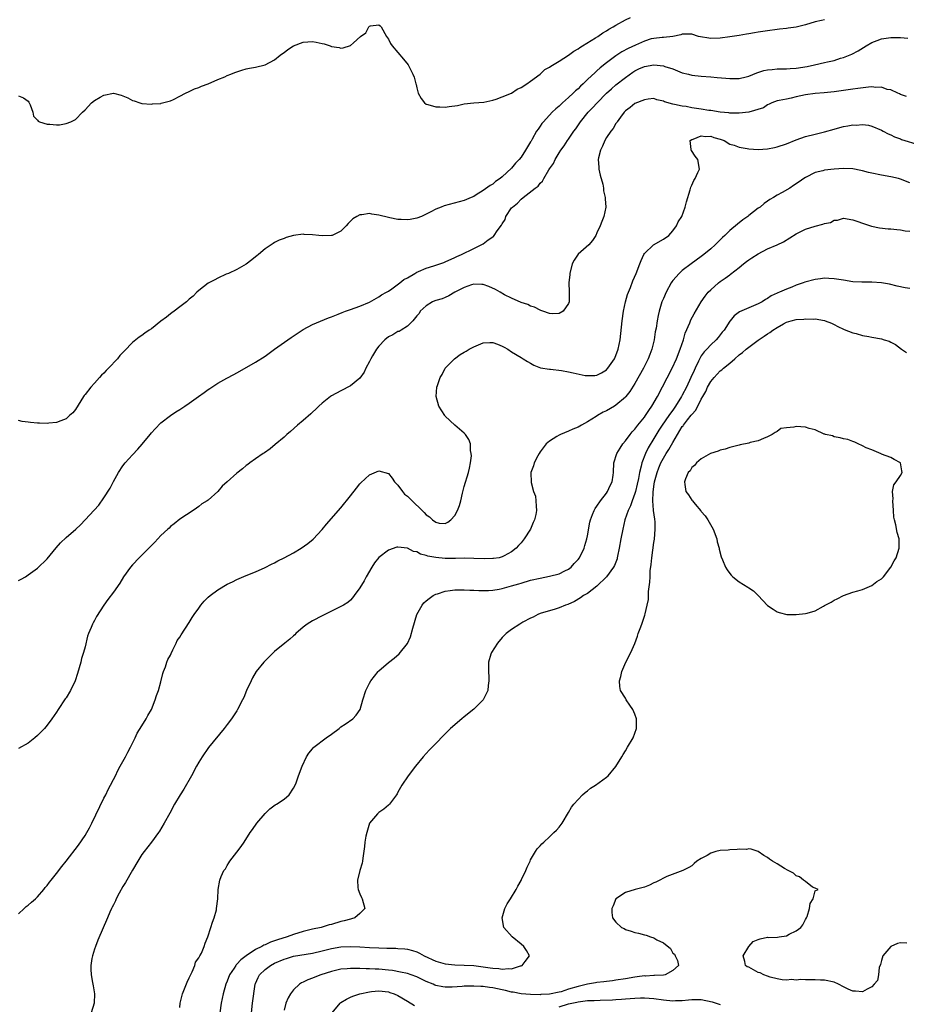
# Model space of a CAD drawing. Units: inches. Extents: x 2592000 to 2595000, y 1494000 to 1497000.
# Drawn here: x 2592235 to 2592422, y 1495061 to 1495269 of the extents above; entities that cross this region are included whole.
import ezdxf

# ---------------------------------------------------------------- set-up
doc = ezdxf.new("R2010")
doc.units = ezdxf.units.IN
doc.header["$MEASUREMENT"] = 0
doc.layers.add('LD25921494_2ft', color=192, linetype='Continuous')

msp = doc.modelspace()

# ---------------------------------------------------------------- linework, layer by layer
at = {"layer": 'LD25921494_2ft'}
for points, elevation in [([(2592235, 1495252.42), (2592236, 1495252), (2592237, 1495251.32), (2592237.15, 1495251.15), (2592237.24, 1495251), (2592237.41, 1495250.59), (2592237.96, 1495249), (2592238.13, 1495248.13), (2592239, 1495247.3), (2592239.13, 1495247.13), (2592239.42, 1495247), (2592241, 1495246.47), (2592241.55, 1495246.45), (2592243, 1495246.34), (2592243.63, 1495246.37), (2592245, 1495246.63), (2592246.03, 1495247), (2592247, 1495247.46), (2592248.45, 1495249), (2592249, 1495249.48), (2592250.36, 1495251), (2592251, 1495251.49), (2592252.2, 1495252.2), (2592253, 1495252.63), (2592255, 1495253.01), (2592256.61, 1495252.61), (2592257, 1495252.43), (2592258.06, 1495252.05), (2592259, 1495251.47), (2592259.39, 1495251.39), (2592260.59, 1495251), (2592261, 1495250.85), (2592263, 1495250.68), (2592263.26, 1495250.74), (2592265, 1495250.87), (2592265.08, 1495250.92), (2592267, 1495251.41), (2592267.68, 1495251.68), (2592269, 1495252.36), (2592270.19, 1495253), (2592271, 1495253.37), (2592272.07, 1495253.93), (2592273, 1495254.24), (2592273.54, 1495254.46), (2592274.97, 1495255), (2592277, 1495255.89), (2592278.49, 1495256.49), (2592279, 1495256.71), (2592279.77, 1495257), (2592280.62, 1495257.38), (2592282.11, 1495257.89), (2592283, 1495258.12), (2592283.7, 1495258.3), (2592285, 1495258.51), (2592287.01, 1495258.99), (2592289, 1495260.02), (2592290.17, 1495261), (2592290.64, 1495261.36), (2592291, 1495261.6), (2592291.79, 1495262.21), (2592292.98, 1495263), (2592295, 1495263.75), (2592297, 1495263.91), (2592297.79, 1495263.79), (2592299, 1495263.52), (2592299.44, 1495263.44), (2592300.69, 1495263), (2592301, 1495262.87), (2592302.62, 1495262.62), (2592303, 1495262.51), (2592303.45, 1495262.55), (2592305, 1495263.04), (2592305.61, 1495263.61), (2592307.15, 1495265), (2592308.22, 1495265.78), (2592308.9, 1495267), (2592309, 1495267.13), (2592309.2, 1495267.2), (2592311, 1495267.46), (2592311.24, 1495267.24), (2592311.44, 1495267), (2592312.62, 1495265), (2592313, 1495264.44), (2592313.47, 1495263.47), (2592313.78, 1495263), (2592316.21, 1495260.21), (2592317.14, 1495259), (2592318.16, 1495257), (2592318.41, 1495256.41), (2592318.76, 1495255), (2592318.83, 1495254.83), (2592319, 1495254.14), (2592319.31, 1495253), (2592319.88, 1495251.88), (2592320.62, 1495251), (2592321, 1495250.71), (2592321.35, 1495250.65), (2592323, 1495250.1), (2592323.87, 1495250.13), (2592325, 1495250.09), (2592325.82, 1495250.18), (2592327.56, 1495250.44), (2592329, 1495250.76), (2592331.02, 1495250.98), (2592333.13, 1495251.13), (2592335, 1495251.53), (2592335.72, 1495251.72), (2592337, 1495252.21), (2592339, 1495253.04), (2592340.17, 1495253.83), (2592341, 1495254.18), (2592342.23, 1495255), (2592343, 1495255.55), (2592345, 1495257.06), (2592346, 1495258), (2592347, 1495258.49), (2592347.27, 1495258.73), (2592349, 1495259.78), (2592351, 1495261.04), (2592352.1, 1495261.9), (2592353, 1495262.35), (2592353.36, 1495262.64), (2592353.98, 1495263), (2592356.66, 1495264.66), (2592357.18, 1495265), (2592358.23, 1495265.77), (2592359, 1495266.17), (2592359.5, 1495266.5), (2592360.39, 1495267), (2592361, 1495267.38), (2592363, 1495268.48), (2592364.08, 1495269)], 9918), ([(2592405, 1495268.52), (2592404.36, 1495268.36), (2592403, 1495268.07), (2592401, 1495267.44), (2592399.05, 1495266.95), (2592397.3, 1495266.7), (2592397, 1495266.69), (2592395.5, 1495266.5), (2592395, 1495266.47), (2592393, 1495266.19), (2592391.96, 1495266.04), (2592391, 1495265.86), (2592390.23, 1495265.77), (2592389, 1495265.53), (2592388.53, 1495265.47), (2592387, 1495265.19), (2592385, 1495264.87), (2592383, 1495264.63), (2592381, 1495264.56), (2592380.59, 1495264.59), (2592378.87, 1495264.87), (2592378.42, 1495265), (2592377, 1495265.46), (2592376.55, 1495265.45), (2592375, 1495265.47), (2592374.71, 1495265.29), (2592373, 1495264.95), (2592371, 1495264.77), (2592370.78, 1495264.78), (2592369, 1495264.58), (2592368.45, 1495264.45), (2592367, 1495263.98), (2592365.16, 1495263.16), (2592363.57, 1495262.43), (2592362.27, 1495261.73), (2592361, 1495260.88), (2592359, 1495259.4), (2592357.66, 1495258.34), (2592357, 1495257.73), (2592356.6, 1495257.4), (2592355, 1495255.87), (2592354.11, 1495255), (2592353.53, 1495254.47), (2592353, 1495253.92), (2592352.5, 1495253.5), (2592352.01, 1495253), (2592351, 1495252.08), (2592349.74, 1495251), (2592349, 1495250.3), (2592348.29, 1495249.71), (2592347.57, 1495249), (2592345.73, 1495247), (2592345.4, 1495246.6), (2592345, 1495246.02), (2592344.56, 1495245.44), (2592344.27, 1495245), (2592343.34, 1495243.34), (2592343.09, 1495242.91), (2592343, 1495242.74), (2592342.33, 1495241.67), (2592341.95, 1495241), (2592341, 1495239.54), (2592340.57, 1495239), (2592339.78, 1495238.22), (2592339, 1495237.22), (2592337, 1495235.35), (2592336.56, 1495235), (2592335.62, 1495234.38), (2592335, 1495233.82), (2592334.47, 1495233.53), (2592333, 1495232.47), (2592331.55, 1495231.55), (2592331, 1495231.23), (2592330.44, 1495231), (2592329, 1495230.35), (2592324.75, 1495229.25), (2592324.11, 1495229), (2592323, 1495228.53), (2592321.95, 1495227.95), (2592321, 1495227.46), (2592319.97, 1495227), (2592319, 1495226.61), (2592317.62, 1495226.38), (2592317, 1495226.26), (2592315.67, 1495226.33), (2592315, 1495226.34), (2592313.3, 1495226.7), (2592313, 1495226.75), (2592311, 1495227.29), (2592309.51, 1495227.51), (2592309, 1495227.6), (2592307.38, 1495227.38), (2592307, 1495227.34), (2592306.34, 1495227), (2592305.53, 1495226.47), (2592305, 1495225.98), (2592304.5, 1495225.5), (2592304.07, 1495225), (2592303, 1495223.89), (2592301.13, 1495223), (2592301, 1495222.96), (2592299, 1495222.93), (2592298.32, 1495223), (2592297, 1495223.16), (2592295.23, 1495223.23), (2592295, 1495223.25), (2592293, 1495222.98), (2592291.44, 1495222.56), (2592291, 1495222.38), (2592289.98, 1495222.02), (2592289, 1495221.48), (2592288.68, 1495221.32), (2592287, 1495220.2), (2592285.63, 1495219), (2592285.27, 1495218.73), (2592285, 1495218.47), (2592284.18, 1495217.82), (2592283, 1495216.95), (2592281, 1495215.84), (2592279.27, 1495215), (2592278.8, 1495214.8), (2592277, 1495213.97), (2592276.38, 1495213.62), (2592275, 1495212.92), (2592273, 1495211.39), (2592272.58, 1495211), (2592271.8, 1495210.2), (2592271, 1495209.56), (2592270.41, 1495209), (2592269, 1495207.95), (2592267.84, 1495207), (2592267.35, 1495206.65), (2592267, 1495206.45), (2592266.21, 1495205.79), (2592265, 1495204.9), (2592263, 1495203.32), (2592262.52, 1495203), (2592261.64, 1495202.36), (2592261, 1495201.91), (2592260.44, 1495201.56), (2592259.7, 1495201), (2592259, 1495200.39), (2592257.32, 1495198.68), (2592257, 1495198.32), (2592256.35, 1495197.65), (2592255.83, 1495197), (2592253.95, 1495195), (2592253.48, 1495194.52), (2592253, 1495193.96), (2592252.48, 1495193.52), (2592252.06, 1495193), (2592251, 1495191.83), (2592250.21, 1495191), (2592249, 1495189.45), (2592248.79, 1495189.21), (2592248.67, 1495189), (2592247, 1495186.31), (2592246.4, 1495185.6), (2592245.76, 1495185), (2592245, 1495184.34), (2592243.9, 1495183.9), (2592243, 1495183.51), (2592241.36, 1495183.36), (2592241, 1495183.3), (2592239.4, 1495183.4), (2592239, 1495183.41), (2592237.53, 1495183.53), (2592237, 1495183.62), (2592235.77, 1495183.77), (2592235, 1495183.96)], 9920), ([(2592235, 1495150.23), (2592235.52, 1495150.48), (2592236.42, 1495151), (2592237, 1495151.37), (2592239, 1495152.83), (2592241, 1495154.78), (2592242.92, 1495157.08), (2592243.86, 1495158.14), (2592245, 1495159.25), (2592247.04, 1495161), (2592248.04, 1495161.96), (2592251.89, 1495166.11), (2592253, 1495167.63), (2592254.32, 1495169.68), (2592255, 1495171.06), (2592256.07, 1495173), (2592257, 1495174.39), (2592257.47, 1495175), (2592259, 1495176.73), (2592260.11, 1495177.89), (2592261.05, 1495178.95), (2592262.75, 1495181), (2592263, 1495181.32), (2592263.78, 1495182.22), (2592265, 1495183.47), (2592267, 1495184.98), (2592268.19, 1495185.81), (2592269, 1495186.26), (2592270.08, 1495187), (2592271, 1495187.61), (2592272.95, 1495189.05), (2592274.12, 1495189.88), (2592275, 1495190.52), (2592275.3, 1495190.7), (2592275.73, 1495191), (2592277, 1495191.8), (2592278.9, 1495192.9), (2592280.36, 1495193.64), (2592281, 1495194.01), (2592281.67, 1495194.33), (2592285, 1495196.26), (2592287, 1495197.55), (2592287.82, 1495198.18), (2592288.95, 1495199), (2592292.5, 1495201.5), (2592295, 1495203.16), (2592297, 1495204.22), (2592300.37, 1495205.63), (2592301, 1495205.84), (2592302.38, 1495206.38), (2592303.25, 1495206.75), (2592303.97, 1495207), (2592305, 1495207.39), (2592307, 1495208.08), (2592309, 1495208.93), (2592311, 1495210.03), (2592311.54, 1495210.46), (2592312.62, 1495211), (2592313, 1495211.22), (2592313.75, 1495211.75), (2592315.43, 1495213), (2592316.29, 1495213.71), (2592317, 1495214.08), (2592318.56, 1495215), (2592319, 1495215.23), (2592319.37, 1495215.37), (2592321, 1495216.07), (2592322.57, 1495216.57), (2592323.85, 1495217), (2592324.69, 1495217.31), (2592325, 1495217.43), (2592327, 1495218.33), (2592327.45, 1495218.55), (2592328.43, 1495219), (2592331, 1495220.24), (2592332.84, 1495221.16), (2592333, 1495221.26), (2592334.06, 1495222.06), (2592335, 1495222.71), (2592335.19, 1495222.81), (2592335.33, 1495223), (2592335.97, 1495223.97), (2592336.86, 1495225.14), (2592337, 1495225.46), (2592337.61, 1495226.39), (2592337.76, 1495227), (2592339, 1495228.83), (2592339.15, 1495229), (2592340.22, 1495229.78), (2592341, 1495230.66), (2592341.46, 1495231), (2592343.94, 1495233), (2592344.57, 1495233.43), (2592345, 1495234.06), (2592345.54, 1495234.46), (2592345.79, 1495235), (2592346.87, 1495236.87), (2592347, 1495237.07), (2592347.85, 1495238.15), (2592348.17, 1495239), (2592349, 1495240.4), (2592349.39, 1495241), (2592350.09, 1495241.91), (2592350.79, 1495243), (2592351, 1495243.29), (2592352.15, 1495245), (2592352.51, 1495245.49), (2592353.52, 1495247), (2592355.16, 1495249), (2592356.07, 1495249.93), (2592357.04, 1495251), (2592359.01, 1495253), (2592360.05, 1495253.95), (2592361, 1495254.76), (2592363, 1495256.32), (2592364.55, 1495257.45), (2592365, 1495257.73), (2592365.84, 1495258.16), (2592367, 1495258.65), (2592369, 1495258.99), (2592371, 1495258.79), (2592371.34, 1495258.66), (2592373, 1495258.14), (2592374.5, 1495257.5), (2592375, 1495257.32), (2592376.28, 1495257), (2592377, 1495256.79), (2592379, 1495256.6), (2592381, 1495256.47), (2592382.35, 1495256.35), (2592384.18, 1495256.18), (2592385, 1495256.08), (2592387, 1495256.1), (2592388.46, 1495256.46), (2592389, 1495256.62), (2592390.7, 1495257.3), (2592392.23, 1495257.77), (2592393, 1495257.93), (2592393.97, 1495258.03), (2592395, 1495258.12), (2592395.85, 1495258.15), (2592397, 1495258.16), (2592397.77, 1495258.23), (2592399, 1495258.3), (2592401.33, 1495258.67), (2592402.92, 1495259), (2592405, 1495259.46), (2592405.61, 1495259.61), (2592407, 1495259.92), (2592408.37, 1495260.37), (2592409, 1495260.53), (2592410.75, 1495261.25), (2592412.08, 1495261.92), (2592413.81, 1495263), (2592415, 1495263.7), (2592416.14, 1495264.14), (2592417, 1495264.5), (2592419, 1495264.78), (2592421, 1495264.75), (2592422.59, 1495264.59)], 9922), ([(2592422.29, 1495252.29), (2592421, 1495252.74), (2592420.85, 1495252.85), (2592420.45, 1495253), (2592419, 1495253.73), (2592418.19, 1495253.82), (2592417, 1495254.28), (2592415.81, 1495254.19), (2592415, 1495254.32), (2592414.3, 1495254.3), (2592412.02, 1495253.98), (2592411, 1495253.86), (2592407, 1495253.31), (2592404.91, 1495253.09), (2592403, 1495252.97), (2592401, 1495252.7), (2592399, 1495252.23), (2592397.96, 1495251.96), (2592397, 1495251.75), (2592395.44, 1495251.44), (2592395, 1495251.38), (2592393.86, 1495251), (2592393.3, 1495250.7), (2592393, 1495250.59), (2592392.11, 1495249.89), (2592389, 1495249), (2592387, 1495248.79), (2592386.81, 1495248.81), (2592385, 1495248.81), (2592384.85, 1495248.85), (2592383, 1495249), (2592381, 1495249.34), (2592380.62, 1495249.38), (2592379, 1495249.66), (2592377, 1495249.95), (2592375.82, 1495250.18), (2592375, 1495250.26), (2592373.34, 1495250.66), (2592373, 1495250.68), (2592371.21, 1495251.21), (2592371, 1495251.36), (2592369.64, 1495251.64), (2592369, 1495251.89), (2592367.78, 1495251.78), (2592367, 1495251.64), (2592365, 1495250.85), (2592364, 1495250), (2592363, 1495249.3), (2592362.73, 1495249), (2592361.96, 1495247.96), (2592361.29, 1495247), (2592361.19, 1495246.81), (2592361, 1495246.59), (2592360.42, 1495245.58), (2592359.93, 1495245), (2592359, 1495243.63), (2592358.63, 1495243), (2592358.16, 1495241.84), (2592357.75, 1495241), (2592357.34, 1495239.34), (2592357.28, 1495239), (2592357.37, 1495237.37), (2592357.41, 1495237), (2592357.69, 1495235.69), (2592358.21, 1495233.79), (2592358.35, 1495233), (2592358.41, 1495232.41), (2592358.73, 1495231), (2592358.73, 1495230.73), (2592358.86, 1495229), (2592358.48, 1495227), (2592358.04, 1495225.96), (2592357.69, 1495225), (2592357, 1495223.54), (2592356.74, 1495223), (2592356.07, 1495221.93), (2592355.25, 1495221), (2592353, 1495219.06), (2592352.19, 1495217.81), (2592351.78, 1495217), (2592351.26, 1495215), (2592351.27, 1495214.73), (2592351.08, 1495213), (2592351.1, 1495211.1), (2592351.15, 1495210.85), (2592351.12, 1495209), (2592351, 1495208.66), (2592349.87, 1495207), (2592349, 1495206.54), (2592347.54, 1495206.46), (2592347, 1495206.5), (2592345.57, 1495207), (2592345.19, 1495207.19), (2592345, 1495207.21), (2592343.85, 1495207.85), (2592343, 1495208.09), (2592342.41, 1495208.41), (2592341, 1495208.87), (2592339, 1495209.76), (2592337.51, 1495210.49), (2592336.56, 1495211), (2592335.57, 1495211.57), (2592334.21, 1495212.21), (2592333, 1495212.63), (2592332.68, 1495212.68), (2592331, 1495212.69), (2592330.56, 1495212.56), (2592329, 1495212.01), (2592326.98, 1495211), (2592325.76, 1495210.24), (2592325, 1495209.89), (2592324.37, 1495209.63), (2592323, 1495209.27), (2592322.82, 1495209.18), (2592322.32, 1495209), (2592321, 1495208.13), (2592319.69, 1495207), (2592319.46, 1495206.54), (2592319, 1495206.06), (2592318.17, 1495205), (2592317, 1495203.83), (2592315.68, 1495203), (2592315.25, 1495202.75), (2592315, 1495202.75), (2592313.97, 1495202.03), (2592313, 1495201.64), (2592312.26, 1495201), (2592311, 1495199.63), (2592310.47, 1495199), (2592309.63, 1495197.63), (2592309.27, 1495197), (2592309, 1495196.38), (2592308.23, 1495195), (2592307.86, 1495194.14), (2592307, 1495192.9), (2592305, 1495191.25), (2592303, 1495190.22), (2592301, 1495189.14), (2592300.8, 1495189), (2592299, 1495187.64), (2592298.34, 1495187), (2592297.67, 1495186.33), (2592297, 1495185.73), (2592296.63, 1495185.37), (2592295, 1495183.96), (2592293.8, 1495183), (2592292.34, 1495181.66), (2592291.59, 1495181), (2592291, 1495180.44), (2592289.14, 1495178.86), (2592288.04, 1495177.96), (2592286.85, 1495177.15), (2592286.61, 1495177), (2592285, 1495175.84), (2592283.79, 1495175), (2592283.35, 1495174.65), (2592283, 1495174.45), (2592282.21, 1495173.79), (2592281, 1495172.86), (2592279, 1495171.01), (2592277.92, 1495170.08), (2592277, 1495168.98), (2592275, 1495167.18), (2592274.76, 1495167), (2592273.65, 1495166.35), (2592273, 1495165.78), (2592272.52, 1495165.48), (2592271.82, 1495165), (2592269, 1495163.17), (2592267.83, 1495162.17), (2592267, 1495161.57), (2592266.73, 1495161.27), (2592266.45, 1495161), (2592265, 1495159.68), (2592263.7, 1495158.3), (2592263, 1495157.6), (2592262.43, 1495157), (2592260.45, 1495155), (2592259, 1495153.48), (2592258.58, 1495153), (2592257.15, 1495151), (2592256.33, 1495149.67), (2592255, 1495147.72), (2592253.81, 1495146.19), (2592252.97, 1495145), (2592251.41, 1495142.59), (2592251, 1495141.78), (2592250.71, 1495141.29), (2592250.57, 1495141), (2592250.31, 1495140.31), (2592249.75, 1495139), (2592249.56, 1495138.44), (2592249, 1495136.19), (2592248.66, 1495135), (2592248.26, 1495133.74), (2592248.09, 1495133), (2592247.77, 1495131.77), (2592247.43, 1495130.57), (2592246.94, 1495129), (2592245.93, 1495127), (2592245, 1495125.46), (2592244.8, 1495125.2), (2592243.35, 1495123), (2592243, 1495122.44), (2592242.02, 1495121), (2592241, 1495119.69), (2592240.42, 1495119), (2592239.74, 1495118.26), (2592239, 1495117.5), (2592238.44, 1495117), (2592237, 1495115.88), (2592235, 1495114.72)], 9924), ([(2592235, 1495079.88), (2592236.18, 1495081), (2592236.59, 1495081.41), (2592237, 1495081.71), (2592237.68, 1495082.32), (2592238.53, 1495083), (2592239, 1495083.46), (2592240.3, 1495085), (2592240.59, 1495085.41), (2592241, 1495085.84), (2592241.48, 1495086.52), (2592241.84, 1495087), (2592243, 1495088.4), (2592244.14, 1495089.86), (2592245.03, 1495090.97), (2592247.66, 1495094.34), (2592249, 1495096.37), (2592249.39, 1495097), (2592249.96, 1495098.04), (2592250.45, 1495099), (2592253, 1495104.3), (2592253.36, 1495105), (2592253.88, 1495106.12), (2592254.37, 1495107), (2592255, 1495108.24), (2592255.41, 1495109), (2592255.92, 1495110.09), (2592256.45, 1495111), (2592257, 1495112.01), (2592257.54, 1495113), (2592258.02, 1495113.98), (2592258.59, 1495115), (2592259.58, 1495117), (2592260.02, 1495117.98), (2592261, 1495119.5), (2592261.92, 1495121), (2592262.28, 1495121.72), (2592263.03, 1495122.97), (2592263.83, 1495125), (2592264.07, 1495125.93), (2592264.47, 1495127), (2592265, 1495128.84), (2592265.42, 1495130.58), (2592265.56, 1495131), (2592265.96, 1495131.96), (2592266.29, 1495133), (2592266.48, 1495133.52), (2592267, 1495134.42), (2592267.17, 1495134.83), (2592267.56, 1495135.56), (2592268.24, 1495137), (2592268.47, 1495137.53), (2592269, 1495138.26), (2592269.26, 1495138.74), (2592271, 1495141.33), (2592271.62, 1495142.38), (2592272.03, 1495143), (2592273, 1495144.38), (2592273.46, 1495145), (2592274.15, 1495145.85), (2592275, 1495146.69), (2592275.37, 1495147), (2592277, 1495148.22), (2592279, 1495149.4), (2592280.08, 1495149.92), (2592281, 1495150.39), (2592283, 1495151.24), (2592285, 1495152.05), (2592287, 1495152.91), (2592288.33, 1495153.67), (2592289, 1495153.93), (2592289.66, 1495154.34), (2592291, 1495154.98), (2592293, 1495156.02), (2592294.61, 1495157), (2592296.02, 1495157.98), (2592297.1, 1495158.9), (2592299, 1495160.97), (2592299.92, 1495162.08), (2592303, 1495165.52), (2592305, 1495168.04), (2592306.29, 1495169.71), (2592307, 1495170.57), (2592307.21, 1495170.79), (2592309, 1495172.48), (2592311, 1495173.31), (2592313, 1495172.74), (2592313.78, 1495171.78), (2592314.31, 1495171), (2592315, 1495170.3), (2592315.95, 1495169), (2592316.43, 1495168.43), (2592317, 1495168), (2592317.5, 1495167.5), (2592318.04, 1495167), (2592320.13, 1495165), (2592320.57, 1495164.57), (2592321, 1495164.05), (2592321.64, 1495163.64), (2592322.32, 1495163), (2592323, 1495162.48), (2592323.68, 1495162.32), (2592325, 1495162.21), (2592325.53, 1495162.47), (2592326.14, 1495163), (2592327, 1495163.88), (2592327.58, 1495165), (2592328, 1495166), (2592328.25, 1495167), (2592328.62, 1495168.62), (2592329, 1495170.01), (2592329.92, 1495173), (2592330.08, 1495173.92), (2592330.34, 1495175), (2592330.5, 1495176.5), (2592330.49, 1495177), (2592330.34, 1495177.66), (2592330.29, 1495179), (2592329.97, 1495179.96), (2592329.24, 1495181), (2592329, 1495181.25), (2592326.99, 1495183), (2592325, 1495184.87), (2592324.88, 1495185), (2592323.63, 1495187), (2592323.11, 1495189), (2592323.25, 1495191), (2592323.36, 1495191.36), (2592323.9, 1495193), (2592324.33, 1495193.67), (2592324.95, 1495195), (2592326.96, 1495197), (2592328.15, 1495197.85), (2592329, 1495198.34), (2592329.4, 1495198.6), (2592330.05, 1495199), (2592331, 1495199.52), (2592333, 1495200.32), (2592334.39, 1495200.39), (2592335, 1495200.38), (2592336.04, 1495200.04), (2592337, 1495199.63), (2592337.42, 1495199.42), (2592338.16, 1495199), (2592339, 1495198.45), (2592341, 1495197.27), (2592341.44, 1495197), (2592342.37, 1495196.37), (2592343, 1495196.03), (2592343.65, 1495195.65), (2592345.1, 1495195.1), (2592347, 1495194.77), (2592347.22, 1495194.78), (2592349.49, 1495194.51), (2592351, 1495194.24), (2592351.98, 1495194.02), (2592354.52, 1495193.48), (2592355, 1495193.42), (2592356.54, 1495193.46), (2592357, 1495193.53), (2592357.97, 1495194.03), (2592359, 1495194.68), (2592359.16, 1495194.84), (2592359.29, 1495195), (2592360.69, 1495197), (2592361, 1495197.69), (2592361.48, 1495199), (2592361.86, 1495201), (2592362.34, 1495205), (2592362.63, 1495207), (2592363.04, 1495209), (2592363.47, 1495210.53), (2592363.63, 1495211), (2592364.04, 1495212.04), (2592364.55, 1495213.45), (2592365.26, 1495215), (2592366.04, 1495217), (2592366.29, 1495217.71), (2592366.87, 1495219), (2592367, 1495219.2), (2592368.95, 1495221.05), (2592371, 1495222.21), (2592372.17, 1495223), (2592373, 1495224), (2592373.78, 1495225), (2592374.14, 1495225.86), (2592374.87, 1495227), (2592375.6, 1495229), (2592375.88, 1495230.12), (2592376.65, 1495232.65), (2592376.79, 1495233.21), (2592377, 1495233.63), (2592377.42, 1495234.58), (2592377.68, 1495235), (2592378.31, 1495236.31), (2592378.6, 1495237), (2592378.27, 1495239), (2592377.71, 1495239.71), (2592376.93, 1495240.93), (2592376.89, 1495241), (2592376.89, 1495241.11), (2592376.69, 1495243), (2592377, 1495243.22), (2592377.31, 1495243.31), (2592379, 1495244.04), (2592379.87, 1495243.87), (2592381, 1495243.96), (2592381.64, 1495243.64), (2592383, 1495243.33), (2592383.22, 1495243.22), (2592383.83, 1495243), (2592385, 1495242.28), (2592385.97, 1495242.03), (2592387, 1495241.6), (2592388.65, 1495241.35), (2592389, 1495241.27), (2592391, 1495241.14), (2592393, 1495241.24), (2592394.45, 1495241.55), (2592395, 1495241.66), (2592397, 1495242.36), (2592399, 1495243.18), (2592401, 1495243.86), (2592403, 1495244.38), (2592405, 1495244.87), (2592407, 1495245.44), (2592408.23, 1495245.77), (2592409, 1495245.96), (2592409.91, 1495246.09), (2592411, 1495246.32), (2592411.71, 1495246.29), (2592413, 1495246.4), (2592414.25, 1495246.25), (2592415, 1495246.03), (2592417, 1495245.2), (2592417.39, 1495245), (2592418.42, 1495244.42), (2592419, 1495244.2), (2592419.79, 1495243.79), (2592421, 1495243.37), (2592421.26, 1495243.26), (2592425, 1495242.11)], 9926), ([(2592423, 1495234.11), (2592421, 1495234.9), (2592420.64, 1495235), (2592419, 1495235.38), (2592417, 1495235.73), (2592415, 1495236.14), (2592414.3, 1495236.3), (2592413, 1495236.62), (2592412.67, 1495236.67), (2592411, 1495237.02), (2592409, 1495237.12), (2592407, 1495236.97), (2592405, 1495236.74), (2592404.63, 1495236.63), (2592403, 1495236.26), (2592401, 1495235.25), (2592400.62, 1495235), (2592399.68, 1495234.32), (2592398.49, 1495233.51), (2592397.66, 1495233), (2592396.09, 1495232.09), (2592395, 1495231.49), (2592394.25, 1495231), (2592393.45, 1495230.55), (2592393, 1495230.21), (2592392.26, 1495229.74), (2592391.4, 1495229), (2592391, 1495228.72), (2592389, 1495227.18), (2592388.79, 1495227), (2592387.74, 1495226.26), (2592386.61, 1495225.39), (2592385, 1495224.02), (2592383.97, 1495223), (2592383.46, 1495222.54), (2592381.92, 1495221), (2592381, 1495220.2), (2592379.55, 1495219), (2592379, 1495218.56), (2592376.87, 1495217), (2592375, 1495215.6), (2592374.31, 1495215), (2592373, 1495213.46), (2592372.8, 1495213.2), (2592372.68, 1495213), (2592371.59, 1495211), (2592371, 1495209.68), (2592370.71, 1495209), (2592370.12, 1495207), (2592369.91, 1495206.09), (2592369.71, 1495205), (2592369.46, 1495203.46), (2592369.31, 1495202.69), (2592369.03, 1495201), (2592368.55, 1495199), (2592368.12, 1495197.88), (2592367.81, 1495197), (2592366.83, 1495195), (2592365, 1495191.79), (2592363.9, 1495190.1), (2592363.09, 1495189), (2592363, 1495188.9), (2592361, 1495187.18), (2592360.7, 1495187), (2592359, 1495186.01), (2592358.29, 1495185.71), (2592357.1, 1495185), (2592356.8, 1495184.8), (2592355, 1495183.68), (2592353.73, 1495183), (2592353, 1495182.57), (2592351.88, 1495182.12), (2592351, 1495181.71), (2592349.27, 1495181), (2592349, 1495180.85), (2592348.56, 1495180.56), (2592347, 1495179.6), (2592346.26, 1495179), (2592345, 1495177.35), (2592344.78, 1495177), (2592344.5, 1495176.5), (2592343.77, 1495175), (2592343.63, 1495174.37), (2592343.04, 1495173), (2592343.1, 1495170.9), (2592343.64, 1495169), (2592344, 1495168), (2592344.1, 1495167), (2592344.14, 1495165.86), (2592344.25, 1495165), (2592344.1, 1495164.1), (2592343.84, 1495163), (2592343.57, 1495162.43), (2592342.99, 1495161), (2592341.66, 1495159), (2592341, 1495158.15), (2592340.44, 1495157.56), (2592339.97, 1495157), (2592339, 1495156.28), (2592337.42, 1495155.42), (2592337, 1495155.17), (2592336.34, 1495155), (2592335.18, 1495154.82), (2592335, 1495154.81), (2592333.22, 1495154.78), (2592331, 1495154.87), (2592329, 1495154.88), (2592327.18, 1495154.82), (2592325, 1495154.84), (2592323.03, 1495155.03), (2592321.34, 1495155.34), (2592321, 1495155.49), (2592319.77, 1495155.77), (2592319, 1495156.23), (2592318.33, 1495156.33), (2592317, 1495157), (2592315, 1495157.24), (2592314.8, 1495157.2), (2592313, 1495156.59), (2592311, 1495155.07), (2592310.07, 1495153.93), (2592309.48, 1495153), (2592308.33, 1495151), (2592307.86, 1495150.14), (2592307, 1495148.66), (2592305.81, 1495147), (2592305.46, 1495146.54), (2592305, 1495146.07), (2592304.43, 1495145.57), (2592303.5, 1495145), (2592303, 1495144.71), (2592299, 1495142.72), (2592297, 1495141.69), (2592295.89, 1495141), (2592295, 1495140.35), (2592293.49, 1495139), (2592293.25, 1495138.75), (2592293, 1495138.54), (2592292.21, 1495137.79), (2592291.14, 1495137), (2592289, 1495135.2), (2592288.78, 1495135), (2592286.73, 1495133), (2592285.14, 1495131), (2592284.36, 1495129.64), (2592284.02, 1495129), (2592283.09, 1495127), (2592282.47, 1495125.53), (2592282.22, 1495125), (2592281.19, 1495123), (2592281, 1495122.7), (2592280.33, 1495121.67), (2592279.87, 1495121), (2592279, 1495119.83), (2592278.37, 1495119), (2592275.07, 1495114.93), (2592273.72, 1495113), (2592273, 1495111.85), (2592272.52, 1495111), (2592271.46, 1495109), (2592269.83, 1495106.17), (2592269.06, 1495105), (2592267.85, 1495103), (2592266.88, 1495101.12), (2592265.73, 1495099), (2592264.69, 1495097.31), (2592264.48, 1495097), (2592263.03, 1495095), (2592261.46, 1495093), (2592261, 1495092.38), (2592260.11, 1495091), (2592259, 1495089.09), (2592257.53, 1495086.47), (2592257, 1495085.61), (2592256.2, 1495084.2), (2592255.56, 1495083), (2592255.41, 1495082.59), (2592255, 1495081.8), (2592254.75, 1495081.25), (2592254.59, 1495081), (2592254.24, 1495080.24), (2592253.73, 1495079), (2592251.7, 1495074.3), (2592251.21, 1495073), (2592251, 1495072.39), (2592250.57, 1495071), (2592250.47, 1495070.47), (2592250.23, 1495069), (2592250.22, 1495068.22), (2592250.29, 1495067), (2592250.6, 1495065.4), (2592250.7, 1495064.7), (2592251.01, 1495063), (2592250.95, 1495061), (2592250.31, 1495059)], 9928), ([(2592269, 1495060.14), (2592269.06, 1495061), (2592269.59, 1495063), (2592270.54, 1495065.46), (2592271, 1495066.34), (2592271.18, 1495066.82), (2592271.6, 1495067.6), (2592272.19, 1495069), (2592272.33, 1495069.67), (2592273, 1495070.58), (2592273.12, 1495070.88), (2592273.24, 1495071), (2592273.56, 1495071.56), (2592274.17, 1495073), (2592274.35, 1495073.65), (2592274.93, 1495075), (2592275.56, 1495077), (2592275.88, 1495078.12), (2592276.22, 1495079), (2592276.71, 1495080.71), (2592276.77, 1495081), (2592277.02, 1495083), (2592277.06, 1495085), (2592277.45, 1495087), (2592277.74, 1495087.74), (2592278.32, 1495089), (2592278.61, 1495089.39), (2592279, 1495090.08), (2592279.37, 1495090.63), (2592279.57, 1495091), (2592281, 1495092.89), (2592281.92, 1495094.08), (2592282.55, 1495095), (2592283.84, 1495097), (2592284.32, 1495097.68), (2592285.27, 1495099), (2592287, 1495101.06), (2592287.96, 1495102.04), (2592289.14, 1495102.86), (2592289.41, 1495103), (2592291, 1495104.06), (2592292.08, 1495105), (2592293, 1495106.35), (2592293.33, 1495107), (2592293.53, 1495107.53), (2592294.02, 1495109), (2592294.82, 1495111), (2592295.75, 1495113), (2592296.25, 1495113.75), (2592297, 1495114.66), (2592297.14, 1495114.86), (2592297.29, 1495115), (2592299.87, 1495117), (2592301, 1495117.81), (2592302.59, 1495119), (2592303, 1495119.3), (2592303.88, 1495119.88), (2592305.51, 1495121), (2592306.22, 1495121.78), (2592307.08, 1495123), (2592307.61, 1495125), (2592308.21, 1495127), (2592309, 1495128.53), (2592309.27, 1495129), (2592310.86, 1495131), (2592311, 1495131.15), (2592313, 1495132.93), (2592314.19, 1495133.81), (2592315.26, 1495134.74), (2592317, 1495136.91), (2592317.67, 1495138.33), (2592318.16, 1495140.16), (2592319.01, 1495143), (2592320.12, 1495145), (2592320.51, 1495145.49), (2592321, 1495145.93), (2592321.59, 1495146.41), (2592322.45, 1495147), (2592323, 1495147.28), (2592323.39, 1495147.39), (2592325, 1495147.94), (2592326.06, 1495148.06), (2592327, 1495148.24), (2592328.22, 1495148.22), (2592329, 1495148.26), (2592330.17, 1495148.17), (2592331, 1495148.16), (2592332.09, 1495148.09), (2592333, 1495148.08), (2592334.1, 1495148.1), (2592335, 1495148.17), (2592336.37, 1495148.37), (2592337, 1495148.5), (2592339, 1495149.04), (2592340.49, 1495149.51), (2592341, 1495149.65), (2592343, 1495150.26), (2592345, 1495150.72), (2592347, 1495151.08), (2592349, 1495151.63), (2592350.24, 1495152.24), (2592351, 1495152.6), (2592351.54, 1495153), (2592352.21, 1495153.79), (2592353, 1495154.63), (2592353.3, 1495155), (2592354.28, 1495157), (2592354.43, 1495157.57), (2592354.87, 1495159), (2592355, 1495159.62), (2592355.51, 1495162.49), (2592355.64, 1495163), (2592356.09, 1495164.09), (2592356.38, 1495165), (2592356.61, 1495165.39), (2592357, 1495165.86), (2592357.72, 1495167), (2592359, 1495168.65), (2592359.25, 1495169), (2592359.78, 1495170.22), (2592360.2, 1495171), (2592360.41, 1495172.41), (2592360.48, 1495173), (2592360.56, 1495175), (2592361.18, 1495177), (2592361.87, 1495178.13), (2592362.47, 1495179), (2592363, 1495179.63), (2592363.98, 1495181), (2592364.43, 1495181.57), (2592365, 1495182.16), (2592365.61, 1495183), (2592367, 1495184.69), (2592367.22, 1495185), (2592367.92, 1495186.08), (2592368.58, 1495187), (2592369.74, 1495189), (2592372.88, 1495195), (2592373.8, 1495197), (2592374.58, 1495199), (2592375.24, 1495201), (2592375.62, 1495202.38), (2592376.57, 1495204.57), (2592376.8, 1495205.2), (2592377.52, 1495206.48), (2592379, 1495209), (2592379.8, 1495210.2), (2592380.47, 1495211), (2592381, 1495211.55), (2592382.67, 1495213), (2592383, 1495213.26), (2592384.05, 1495213.95), (2592385, 1495214.68), (2592385.2, 1495214.8), (2592387, 1495216.22), (2592387.91, 1495217), (2592388.52, 1495217.48), (2592389, 1495217.84), (2592389.69, 1495218.31), (2592391, 1495219.15), (2592393, 1495220.14), (2592394.99, 1495221), (2592396.35, 1495221.65), (2592399, 1495223.36), (2592401, 1495224.3), (2592403, 1495224.95), (2592404.65, 1495225.35), (2592405, 1495225.53), (2592406.25, 1495225.75), (2592407, 1495226.21), (2592407.77, 1495226.23), (2592409, 1495226.61), (2592411, 1495226.29), (2592412.03, 1495225.97), (2592413, 1495225.58), (2592414.94, 1495224.94), (2592416.59, 1495224.59), (2592418.4, 1495224.4), (2592419, 1495224.37), (2592420.22, 1495224.22), (2592421, 1495224.19), (2592422, 1495224), (2592423, 1495223.92)], 9930), ([(2592423, 1495211.8), (2592421.98, 1495211.98), (2592420.32, 1495212.32), (2592418.7, 1495212.7), (2592417, 1495213), (2592415, 1495213.11), (2592412.88, 1495213.12), (2592411, 1495213.24), (2592409, 1495213.53), (2592407, 1495213.86), (2592405.94, 1495213.94), (2592405, 1495213.97), (2592404.15, 1495213.85), (2592403, 1495213.71), (2592400.87, 1495213.13), (2592400.53, 1495213), (2592399, 1495212.48), (2592398.08, 1495212.08), (2592397, 1495211.69), (2592395.49, 1495211), (2592395.13, 1495210.87), (2592395, 1495210.8), (2592393.75, 1495210.25), (2592393, 1495209.73), (2592392.54, 1495209.46), (2592391.86, 1495209), (2592391, 1495208.57), (2592389, 1495207.75), (2592387.1, 1495206.9), (2592385.96, 1495206.04), (2592385.08, 1495205), (2592385, 1495204.88), (2592383.8, 1495203), (2592383.44, 1495202.56), (2592382.55, 1495201.45), (2592382.16, 1495201), (2592381, 1495199.95), (2592380.17, 1495199), (2592379.58, 1495198.42), (2592379, 1495197.57), (2592378.79, 1495197.21), (2592378.45, 1495196.45), (2592377.73, 1495195), (2592377.47, 1495194.53), (2592376.83, 1495193), (2592375.88, 1495191), (2592375, 1495189.32), (2592374.82, 1495189), (2592373.58, 1495187), (2592373, 1495186.17), (2592372.5, 1495185.5), (2592372.17, 1495185), (2592370.76, 1495183), (2592370.07, 1495181.93), (2592369, 1495180.15), (2592367.8, 1495178.2), (2592367.23, 1495177), (2592366.45, 1495175), (2592366.33, 1495174.33), (2592365.97, 1495173), (2592365.74, 1495171.75), (2592365.49, 1495170.51), (2592365.12, 1495169), (2592365, 1495168.58), (2592364.39, 1495167), (2592364.05, 1495165.95), (2592363.56, 1495165), (2592362.89, 1495163), (2592362.43, 1495161), (2592362.05, 1495159), (2592361.7, 1495157), (2592361.35, 1495155.35), (2592361.29, 1495155), (2592361.23, 1495154.77), (2592360.67, 1495153.33), (2592360.48, 1495153), (2592359, 1495151), (2592356.97, 1495149.03), (2592355, 1495147.48), (2592354.18, 1495147), (2592353.49, 1495146.51), (2592352.23, 1495145.77), (2592350.85, 1495145.15), (2592350.36, 1495145), (2592349, 1495144.41), (2592348.18, 1495144.18), (2592345, 1495143.21), (2592344.51, 1495143), (2592343.53, 1495142.47), (2592343, 1495142.24), (2592341.38, 1495141.38), (2592340.72, 1495141), (2592339, 1495139.89), (2592337.82, 1495139), (2592337, 1495138.16), (2592336, 1495137), (2592334.73, 1495135), (2592334.64, 1495134.64), (2592334.14, 1495133), (2592334.14, 1495132.14), (2592334.09, 1495131), (2592334.17, 1495129.83), (2592334.18, 1495129), (2592334.02, 1495128.02), (2592333.97, 1495127), (2592333, 1495125), (2592331, 1495123.03), (2592329, 1495121.4), (2592328.46, 1495121), (2592326.13, 1495119), (2592321.58, 1495114.42), (2592320.3, 1495113), (2592318.7, 1495111), (2592317.15, 1495109), (2592315.82, 1495107), (2592315, 1495105.52), (2592314.83, 1495105.17), (2592314.73, 1495105), (2592313.84, 1495103.84), (2592313.24, 1495103), (2592313.12, 1495102.88), (2592313, 1495102.79), (2592312.05, 1495101.95), (2592311, 1495101.27), (2592310.69, 1495101), (2592309.02, 1495099), (2592308.42, 1495097), (2592308.27, 1495096.27), (2592308.05, 1495095), (2592307.94, 1495094.06), (2592307.59, 1495091.59), (2592307.53, 1495091), (2592307.45, 1495090.55), (2592306.99, 1495089), (2592306.47, 1495087), (2592306.54, 1495085.46), (2592306.63, 1495085), (2592307, 1495084.09), (2592307.35, 1495083.35), (2592307.48, 1495083), (2592308, 1495081), (2592307, 1495079.94), (2592305.91, 1495079), (2592305.21, 1495078.79), (2592305, 1495078.75), (2592303.64, 1495078.36), (2592303, 1495078.22), (2592301, 1495077.65), (2592300.48, 1495077.52), (2592298.81, 1495077), (2592297, 1495076.63), (2592295, 1495076.12), (2592293, 1495075.5), (2592291.64, 1495075), (2592289.6, 1495074.4), (2592289, 1495074.17), (2592288.11, 1495073.89), (2592287, 1495073.35), (2592286.74, 1495073.26), (2592286.33, 1495073), (2592285, 1495072.32), (2592283, 1495071), (2592281.85, 1495070.15), (2592281, 1495069.22), (2592280.88, 1495069.12), (2592280.79, 1495069), (2592280.44, 1495068.44), (2592279.49, 1495067), (2592279, 1495065.69), (2592278.7, 1495065), (2592278.12, 1495063), (2592277.69, 1495061), (2592277.43, 1495059)], 9932), ([(2592284.1, 1495059), (2592284.33, 1495061), (2592284.93, 1495065), (2592285, 1495065.19), (2592285.55, 1495066.45), (2592285.82, 1495067), (2592287, 1495068.14), (2592288.13, 1495069), (2592289, 1495069.45), (2592291, 1495070.32), (2592291.52, 1495070.48), (2592293, 1495070.92), (2592297, 1495071.56), (2592299, 1495072.06), (2592301, 1495072.59), (2592303, 1495072.94), (2592305, 1495073), (2592307, 1495072.89), (2592309, 1495072.75), (2592311, 1495072.67), (2592312.64, 1495072.64), (2592313, 1495072.62), (2592314.6, 1495072.6), (2592315, 1495072.55), (2592316.46, 1495072.46), (2592317, 1495072.38), (2592318.11, 1495072.11), (2592319, 1495071.82), (2592319.56, 1495071.56), (2592320.56, 1495071), (2592323, 1495069.89), (2592325, 1495069.3), (2592327, 1495069.11), (2592329, 1495069.06), (2592331, 1495068.95), (2592333, 1495068.72), (2592334.5, 1495068.5), (2592335, 1495068.41), (2592336.33, 1495068.33), (2592337, 1495068.19), (2592338.34, 1495068.34), (2592339, 1495068.29), (2592340.89, 1495068.89), (2592341, 1495068.91), (2592341.2, 1495069), (2592341.84, 1495069.84), (2592342.77, 1495071), (2592342.1, 1495072.1), (2592341.6, 1495073), (2592341, 1495073.5), (2592339.09, 1495075), (2592337.38, 1495077), (2592336.99, 1495079), (2592337.58, 1495081), (2592338.03, 1495081.97), (2592338.77, 1495083), (2592339.96, 1495085), (2592340.29, 1495085.71), (2592341, 1495086.9), (2592341.11, 1495087.11), (2592341.99, 1495089), (2592342.25, 1495089.75), (2592342.88, 1495091), (2592343, 1495091.26), (2592344, 1495093), (2592344.41, 1495093.59), (2592345, 1495094.2), (2592345.37, 1495094.63), (2592345.8, 1495095), (2592347, 1495096.12), (2592347.92, 1495097), (2592348.46, 1495097.54), (2592349, 1495098.16), (2592349.66, 1495099), (2592351, 1495101.23), (2592351.61, 1495102.39), (2592352.09, 1495103), (2592353.97, 1495105), (2592354.51, 1495105.49), (2592355, 1495105.83), (2592355.64, 1495106.36), (2592356.66, 1495107), (2592359, 1495108.67), (2592359.35, 1495109), (2592361, 1495110.97), (2592362.23, 1495113), (2592362.49, 1495113.51), (2592363, 1495114.26), (2592363.45, 1495115), (2592364.6, 1495117), (2592365, 1495117.97), (2592365.37, 1495119), (2592365.34, 1495119.34), (2592365.37, 1495121), (2592365, 1495122), (2592364.55, 1495123), (2592363.91, 1495123.91), (2592363.19, 1495125), (2592363, 1495125.36), (2592361.97, 1495127), (2592361.8, 1495127.8), (2592361.75, 1495129), (2592362.05, 1495129.95), (2592362.21, 1495131), (2592363.08, 1495133), (2592364.16, 1495135), (2592365, 1495136.94), (2592365.53, 1495138.47), (2592365.7, 1495139), (2592366.09, 1495140.09), (2592366.48, 1495141), (2592367.13, 1495142.87), (2592367.16, 1495143.16), (2592367.59, 1495145), (2592367.84, 1495146.16), (2592367.88, 1495147), (2592367.9, 1495147.9), (2592368.18, 1495149.82), (2592368.19, 1495151), (2592368.25, 1495152.25), (2592368.44, 1495153.56), (2592368.58, 1495155), (2592369, 1495158.2), (2592369.11, 1495158.89), (2592369.3, 1495161), (2592369.26, 1495162.74), (2592369.22, 1495163), (2592369.17, 1495163.17), (2592368.94, 1495164.94), (2592368.95, 1495165.05), (2592368.77, 1495167), (2592368.82, 1495168.82), (2592369, 1495170.06), (2592369.15, 1495171), (2592369.7, 1495173), (2592370.05, 1495173.95), (2592370.49, 1495175), (2592371, 1495175.98), (2592371.63, 1495177), (2592372.18, 1495177.82), (2592373, 1495179.33), (2592373.96, 1495181), (2592375, 1495182.67), (2592375.15, 1495182.85), (2592375.25, 1495183), (2592376.11, 1495184.11), (2592376.9, 1495185.1), (2592377, 1495185.25), (2592377.86, 1495186.14), (2592379, 1495188.46), (2592379.3, 1495189), (2592379.94, 1495190.06), (2592380.33, 1495191), (2592381, 1495192.16), (2592381.69, 1495193), (2592383, 1495194.4), (2592383.35, 1495194.65), (2592383.68, 1495195), (2592385, 1495196.08), (2592386.05, 1495197), (2592387, 1495197.79), (2592387.71, 1495198.29), (2592388.48, 1495199), (2592389, 1495199.44), (2592391, 1495200.88), (2592392.27, 1495201.73), (2592393, 1495202.26), (2592393.49, 1495202.51), (2592394.1, 1495203), (2592395, 1495203.58), (2592396.35, 1495204.35), (2592397, 1495204.69), (2592397.99, 1495205), (2592399, 1495205.27), (2592400.64, 1495205.36), (2592401, 1495205.44), (2592402.67, 1495205.33), (2592403, 1495205.37), (2592405, 1495205.04), (2592405.15, 1495205), (2592406.49, 1495204.49), (2592407, 1495204.24), (2592407.8, 1495203.8), (2592409, 1495203.25), (2592409.16, 1495203.16), (2592411, 1495202.43), (2592411.7, 1495202.3), (2592413, 1495201.9), (2592414.33, 1495201.67), (2592415, 1495201.53), (2592417, 1495201.17), (2592417.58, 1495201), (2592418.65, 1495200.66), (2592419, 1495200.46), (2592419.97, 1495199.97), (2592421.25, 1495199), (2592422.29, 1495198.29)], 9934), ([(2592422.35, 1495073.65), (2592421, 1495073.73), (2592420.41, 1495073.59), (2592419, 1495073.01), (2592417.3, 1495071), (2592417, 1495070.02), (2592416.79, 1495069.21), (2592416.55, 1495068.55), (2592416.39, 1495067), (2592416.18, 1495065.82), (2592415.48, 1495065), (2592415, 1495064.47), (2592413.97, 1495063.97), (2592413, 1495063.41), (2592411.54, 1495063.54), (2592411, 1495063.52), (2592410.01, 1495064.01), (2592409, 1495064.45), (2592407.96, 1495065), (2592407, 1495065.47), (2592405, 1495065.9), (2592404.12, 1495065.88), (2592403, 1495065.93), (2592401, 1495065.94), (2592399.98, 1495066.02), (2592399, 1495065.89), (2592398.01, 1495065.99), (2592397, 1495065.85), (2592396.04, 1495065.96), (2592395, 1495066.19), (2592393.51, 1495066.49), (2592393, 1495066.72), (2592392.17, 1495067), (2592391.43, 1495067.43), (2592391, 1495067.48), (2592389, 1495068.6), (2592388.7, 1495068.7), (2592388.32, 1495069), (2592388.21, 1495069.79), (2592387.86, 1495071), (2592389, 1495072.97), (2592389.98, 1495074.02), (2592391, 1495074.48), (2592391.41, 1495074.59), (2592393, 1495074.92), (2592393.09, 1495074.91), (2592395.07, 1495074.93), (2592395.4, 1495075), (2592397, 1495075.24), (2592397.57, 1495075.57), (2592399, 1495076.28), (2592400.02, 1495077), (2592400.46, 1495077.54), (2592401, 1495078.65), (2592401.21, 1495079), (2592401.34, 1495079.34), (2592401.8, 1495081), (2592401.97, 1495082.03), (2592402.62, 1495083), (2592403, 1495084.7), (2592403.63, 1495085), (2592403, 1495085.25), (2592402.49, 1495085.51), (2592401, 1495086.69), (2592400.56, 1495087), (2592399.7, 1495087.7), (2592399, 1495087.9), (2592398.44, 1495088.44), (2592397.34, 1495089), (2592396.55, 1495089.45), (2592395, 1495090.44), (2592394.04, 1495091), (2592393.41, 1495091.41), (2592393, 1495091.73), (2592392.19, 1495092.19), (2592391, 1495093.04), (2592389.53, 1495093.53), (2592389, 1495093.57), (2592388.54, 1495093.46), (2592387, 1495093.52), (2592386.59, 1495093.41), (2592385, 1495093.38), (2592384.69, 1495093.31), (2592383, 1495093.2), (2592382.09, 1495093), (2592381, 1495092.67), (2592380.21, 1495092.21), (2592379, 1495091.55), (2592378.08, 1495091), (2592377.52, 1495090.48), (2592377, 1495090.03), (2592376.38, 1495089.62), (2592375.13, 1495089), (2592371.74, 1495087.74), (2592371, 1495087.39), (2592370.25, 1495087), (2592369.45, 1495086.55), (2592369, 1495086.4), (2592368.09, 1495085.91), (2592367, 1495085.53), (2592365.07, 1495085), (2592363, 1495084.36), (2592360.98, 1495083), (2592360.42, 1495081.58), (2592360.16, 1495081), (2592360.14, 1495080.14), (2592360.26, 1495079), (2592361, 1495078.1), (2592362.14, 1495077), (2592362.75, 1495076.75), (2592363, 1495076.54), (2592364.22, 1495076.22), (2592365, 1495075.92), (2592365.77, 1495075.77), (2592367, 1495075.44), (2592367.37, 1495075.37), (2592368.28, 1495075), (2592369, 1495074.78), (2592369.6, 1495074.4), (2592371, 1495073.75), (2592372.53, 1495072.53), (2592373, 1495071.58), (2592373.33, 1495071.33), (2592373.48, 1495071), (2592374.01, 1495070.01), (2592374.21, 1495069), (2592373, 1495067.93), (2592371.36, 1495067), (2592371.05, 1495066.95), (2592369.14, 1495066.86), (2592369, 1495066.88), (2592367.25, 1495066.75), (2592367, 1495066.76), (2592365.45, 1495066.55), (2592365, 1495066.5), (2592363, 1495066.16), (2592361, 1495065.85), (2592360.25, 1495065.76), (2592359, 1495065.62), (2592358.48, 1495065.52), (2592357, 1495065.38), (2592356.69, 1495065.31), (2592355, 1495065.04), (2592353, 1495064.56), (2592351, 1495063.95), (2592349.44, 1495063.44), (2592349, 1495063.34), (2592347, 1495062.92), (2592345.16, 1495062.84), (2592345, 1495062.81), (2592343, 1495062.85), (2592341, 1495063.02), (2592339.35, 1495063.35), (2592339, 1495063.37), (2592337.7, 1495063.7), (2592337, 1495063.81), (2592335, 1495064.23), (2592334.31, 1495064.31), (2592333, 1495064.52), (2592332.52, 1495064.52), (2592331, 1495064.62), (2592330.6, 1495064.6), (2592329, 1495064.58), (2592328.54, 1495064.54), (2592326.43, 1495064.43), (2592325, 1495064.43), (2592324.47, 1495064.47), (2592323, 1495064.76), (2592322.82, 1495064.82), (2592322.45, 1495065), (2592321, 1495065.6), (2592319, 1495066.56), (2592317.78, 1495067), (2592317, 1495067.25), (2592315.58, 1495067.58), (2592313.89, 1495067.89), (2592313, 1495068.01), (2592311, 1495068.21), (2592310.23, 1495068.23), (2592309, 1495068.29), (2592308.29, 1495068.29), (2592307, 1495068.34), (2592306.32, 1495068.32), (2592305, 1495068.36), (2592304.27, 1495068.27), (2592303, 1495068.17), (2592301, 1495067.7), (2592298.72, 1495067), (2592297.47, 1495066.53), (2592297, 1495066.33), (2592296.03, 1495065.97), (2592295, 1495065.44), (2592294.69, 1495065.31), (2592294.25, 1495065), (2592293, 1495063.83), (2592292.36, 1495063), (2592291.87, 1495062.13), (2592291.35, 1495061), (2592291, 1495059.56)], 9936), ([(2592301.15, 1495059), (2592302.8, 1495061), (2592303, 1495061.14), (2592304.13, 1495061.87), (2592305, 1495062.26), (2592305.5, 1495062.5), (2592307, 1495063), (2592309, 1495063.44), (2592309.46, 1495063.46), (2592311, 1495063.63), (2592313, 1495063.39), (2592313.3, 1495063.3), (2592314.19, 1495063), (2592315, 1495062.65), (2592317, 1495061.47), (2592318.5, 1495060.5)], 9938), ([(2592349, 1495060.28), (2592351, 1495060.89), (2592352.74, 1495061.26), (2592353, 1495061.33), (2592354.52, 1495061.48), (2592355, 1495061.56), (2592356.39, 1495061.61), (2592357.69, 1495061.69), (2592360.24, 1495061.76), (2592361, 1495061.82), (2592362.14, 1495061.86), (2592363, 1495061.95), (2592364.02, 1495061.98), (2592365, 1495062.09), (2592366.15, 1495062.15), (2592367, 1495062.14), (2592369, 1495062), (2592371, 1495061.74), (2592373, 1495061.54), (2592373.58, 1495061.58), (2592375, 1495061.6), (2592376.28, 1495061.72), (2592377, 1495061.83), (2592378.18, 1495061.82), (2592379, 1495061.83), (2592381.31, 1495061.31), (2592383, 1495060.73)], 9938)]:
    msp.add_lwpolyline(points, dxfattribs=dict(at, elevation=elevation))
at = {"layer": 'LD25921494_2ft', "elevation": 9936}
msp.add_lwpolyline([(2592385, 1495178.29), (2592384.07, 1495177.93), (2592383, 1495177.71), (2592382.53, 1495177.47), (2592380.97, 1495176.97), (2592379, 1495175.88), (2592377.99, 1495175), (2592377.54, 1495174.46), (2592377, 1495174.04), (2592376.64, 1495173.36), (2592376.27, 1495173), (2592375.64, 1495171.64), (2592375.43, 1495171), (2592375.55, 1495170.45), (2592375.76, 1495169), (2592376.29, 1495168.29), (2592377, 1495167.16), (2592377.07, 1495167.08), (2592377.12, 1495167), (2592377.68, 1495166.32), (2592378.9, 1495164.9), (2592379, 1495164.75), (2592379.84, 1495163.84), (2592380.37, 1495163), (2592381.54, 1495161), (2592382.28, 1495159), (2592382.38, 1495158.38), (2592382.75, 1495157), (2592382.78, 1495156.78), (2592383.17, 1495155.17), (2592383.46, 1495154.54), (2592384.11, 1495153), (2592384.46, 1495152.46), (2592385, 1495151.68), (2592385.33, 1495151.33), (2592385.68, 1495151), (2592387, 1495149.89), (2592388.8, 1495148.8), (2592389, 1495148.62), (2592390.03, 1495148.03), (2592390.99, 1495147), (2592393, 1495144.89), (2592394.14, 1495144.14), (2592395, 1495143.6), (2592395.43, 1495143.43), (2592397.02, 1495143.02), (2592399.01, 1495142.99), (2592401, 1495143.23), (2592401.34, 1495143.34), (2592403, 1495143.83), (2592404.81, 1495144.81), (2592405, 1495144.89), (2592405.17, 1495145), (2592406.39, 1495145.61), (2592407, 1495146.06), (2592407.68, 1495146.32), (2592409, 1495147.06), (2592411, 1495147.73), (2592412.01, 1495148.01), (2592413, 1495148.31), (2592415, 1495149.13), (2592416.04, 1495149.96), (2592417, 1495150.55), (2592417.41, 1495151), (2592419, 1495152.99), (2592419.68, 1495154.32), (2592420.1, 1495155), (2592420.77, 1495157), (2592420.73, 1495159), (2592420.34, 1495160.34), (2592420.03, 1495161.97), (2592419.73, 1495163), (2592419.59, 1495163.59), (2592419.52, 1495165), (2592419.38, 1495167), (2592419.46, 1495167.46), (2592419.36, 1495169), (2592419.6, 1495170.4), (2592420.1, 1495171), (2592421, 1495172.34), (2592421.41, 1495173), (2592421.34, 1495173.34), (2592421.05, 1495175), (2592421, 1495175.05), (2592419.72, 1495175.72), (2592419, 1495176.17), (2592417, 1495176.88), (2592416.93, 1495176.93), (2592415, 1495177.74), (2592413.79, 1495178.21), (2592413, 1495178.63), (2592412.1, 1495179), (2592411.4, 1495179.4), (2592411, 1495179.49), (2592409.94, 1495179.94), (2592409, 1495180.1), (2592408.33, 1495180.33), (2592407, 1495180.53), (2592406.69, 1495180.69), (2592405.22, 1495181), (2592405.06, 1495181.06), (2592404.9, 1495181.1), (2592403, 1495181.96), (2592401.74, 1495182.26), (2592401, 1495182.53), (2592399, 1495182.67), (2592398.52, 1495182.52), (2592397, 1495182.44), (2592395.75, 1495182.25), (2592395, 1495181.6), (2592394.57, 1495181.43), (2592393.97, 1495181), (2592393, 1495180.48), (2592392.13, 1495180.13), (2592391, 1495179.7), (2592389.3, 1495179.3), (2592389, 1495179.19), (2592387.21, 1495178.79), (2592387, 1495178.75), (2592385.61, 1495178.39)], close=True, dxfattribs=at)

doc.saveas('drawing.dxf')
